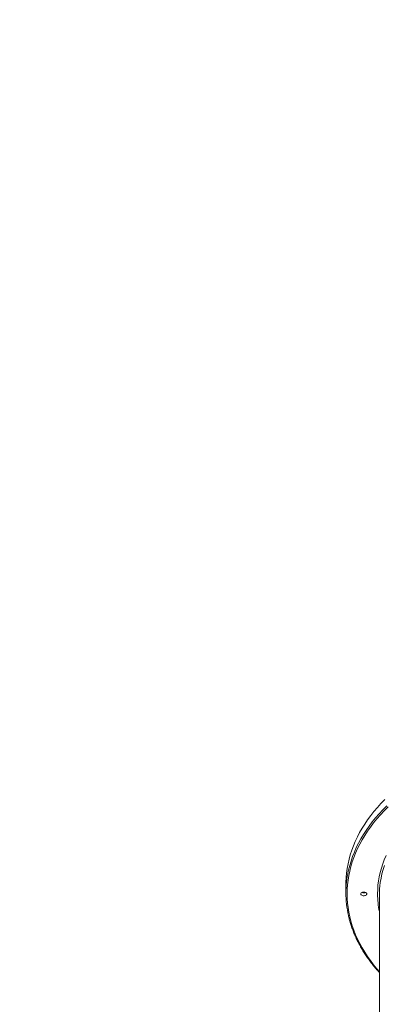
# Model space of a CAD drawing. Units: millimetres. Extents: x -41753 to -24498, y -9714 to 1721.
# Drawn here: x -33095 to -32485, y -2139 to -492 of the extents above; entities that cross this region are included whole.
import ezdxf

# ---------------------------------------------------------------- set-up
doc = ezdxf.new("R2010")
doc.units = ezdxf.units.MM
doc.header["$PDSIZE"] = -1
doc.layers.add('QUOTE', color=212, linetype='Continuous', lineweight=18)
doc.dimstyles.new('2011', dxfattribs={"dimtxt": 30, "dimasz": 30, "dimexe": 5, "dimexo": 10, "dimgap": 10, "dimtad": 1, "dimtxsty": 'Standard', "dimcen": 2.5, "dimadec": 0, "dimazin": 0, "dimtfac": 1, "dimtmove": 0, "dimatfit": 3, "dimfxl": 1, "dimarcsym": 0})

# ---------------------------------------------------------------- blocks, each defined once
blk = doc.blocks.new('*D13')
at = {"layer": 'Defpoints', "color": 0, "transparency": 16777216}
for p in [(-38293, 1285.7), (-37498.1, 1285.7), (-31598.7, -4371)]:
    blk.add_point(p, dxfattribs=at)
at = {"layer": 'QUOTE', "color": 0, "lineweight": -2, "transparency": 16777216}
for p, q in [((-37508.1, 1285.7), (-38298, 1285.7)), ((-38293, -4341), (-38293, 1255.7)), ((-31608.7, -4371), (-38298, -4371))]:
    blk.add_line(p, q, dxfattribs=at)
at = {"layer": 'QUOTE', "color": 0, "transparency": 16777216}
for points in [[(-38298, 1255.7), (-38288, 1255.7), (-38293, 1285.7)], [(-38298, -4341), (-38288, -4341), (-38293, -4371)]]:
    blk.add_solid(points, dxfattribs=at)
at = {"layer": 'QUOTE', "color": 0, "transparency": 16777216, "insert": (-38320.5, -1542.6), "char_height": 30, "attachment_point": 5, "rotation": 90}
blk.add_mtext('5656,76', dxfattribs=at)
blk = doc.blocks.new('*D14')
at = {"layer": 'Defpoints', "color": 0, "transparency": 16777216}
for p in [(-37498.1, 1673.6), (-37498.1, 1285.7), (-31598.7, -4371)]:
    blk.add_point(p, dxfattribs=at)
at = {"layer": 'QUOTE', "color": 0, "lineweight": -2, "transparency": 16777216}
for p, q in [((-37498.1, 1295.7), (-37498.1, 1678.6)), ((-31628.7, 1673.6), (-37468.1, 1673.6)), ((-31598.7, -4361), (-31598.7, 1678.6))]:
    blk.add_line(p, q, dxfattribs=at)
at = {"layer": 'QUOTE', "color": 0, "transparency": 16777216}
for points in [[(-37468.1, 1678.6), (-37468.1, 1668.6), (-37498.1, 1673.6)], [(-31628.7, 1678.6), (-31628.7, 1668.6), (-31598.7, 1673.6)]]:
    blk.add_solid(points, dxfattribs=at)
at = {"layer": 'QUOTE', "color": 0, "transparency": 16777216, "insert": (-34548.4, 1701.1), "char_height": 30, "attachment_point": 5}
blk.add_mtext('5899,4', dxfattribs=at)

msp = doc.modelspace()

# ---------------------------------------------------------------- linework, layer by layer
at = {"color": 7, "linetype": 'Continuous', "lineweight": 15}
for p, q in [((-32549.07, -1938.427), (-32549.07, -1952.6)), ((-32493.07, -1956.537), (-32493.07, -2317.47))]:
    msp.add_line(p, q, dxfattribs=at)
at = {"color": 7, "linetype": 'Continuous', "lineweight": 15, "flags": 128}
for points in [[(-32484.018, -1796.136), (-32490.371, -1802.74), (-32496.42, -1809.45), (-32502.159, -1816.264), (-32507.585, -1823.174), (-32512.693, -1830.175), (-32517.479, -1837.263), (-32521.939, -1844.431), (-32526.07, -1851.674), (-32529.868, -1858.985), (-32533.331, -1866.36), (-32536.455, -1873.791), (-32539.238, -1881.274), (-32541.678, -1888.803), (-32543.774, -1896.37), (-32545.522, -1903.971), (-32546.923, -1911.6), (-32547.974, -1919.25), (-32548.676, -1926.915), (-32549.026, -1934.589), (-32549.07, -1938.427)], [(-32524.07, -1954.175), (-32523.885, -1953.343), (-32523.342, -1952.573), (-32522.483, -1951.922), (-32521.371, -1951.438), (-32520.088, -1951.157), (-32518.729, -1951.1), (-32517.396, -1951.27), (-32516.187, -1951.657), (-32515.192, -1952.23), (-32514.484, -1952.947), (-32514.117, -1953.755), (-32514.117, -1954.594), (-32514.484, -1955.403), (-32515.192, -1956.12), (-32516.187, -1956.693), (-32517.396, -1957.079), (-32518.729, -1957.25), (-32520.088, -1957.193), (-32521.371, -1956.912), (-32522.483, -1956.428), (-32523.342, -1955.776), (-32523.885, -1955.006), (-32524.07, -1954.175)]]:
    msp.add_lwpolyline(points, dxfattribs=at)
at = {"color": 8, "linetype": 'Continuous', "lineweight": 15, "flags": 128}
for points in [[(-32478.441, -1808.701), (-32484.97, -1815.239), (-32491.196, -1821.887), (-32497.115, -1828.641), (-32502.721, -1835.496), (-32508.011, -1842.446), (-32512.979, -1849.485), (-32517.622, -1856.609), (-32521.936, -1863.81), (-32525.918, -1871.084), (-32529.565, -1878.424), (-32532.873, -1885.825), (-32535.84, -1893.281), (-32538.463, -1900.786), (-32540.741, -1908.333), (-32542.672, -1915.917), (-32544.254, -1923.532), (-32545.485, -1931.171), (-32546.365, -1938.829), (-32546.894, -1946.499), (-32547.07, -1954.175), (-32547.07, -1954.175)], [(-32545.123, -1916.267), (-32544.691, -1914.34), (-32542.769, -1906.755), (-32540.501, -1899.206), (-32537.889, -1891.699), (-32534.935, -1884.241), (-32531.641, -1876.837), (-32528.011, -1869.494), (-32524.046, -1862.216), (-32519.75, -1855.01), (-32515.126, -1847.882), (-32510.179, -1840.836), (-32504.912, -1833.88), (-32499.328, -1827.017), (-32493.434, -1820.255), (-32487.233, -1813.597), (-32480.73, -1807.05)], [(-32496.07, -1954.175), (-32495.894, -1946.966), (-32495.367, -1939.765), (-32494.489, -1932.576), (-32493.261, -1925.407), (-32491.684, -1918.263), (-32489.759, -1911.152), (-32487.488, -1904.08), (-32484.874, -1897.054), (-32481.918, -1890.078)], [(-32484.473, -1906.593), (-32486.747, -1913.643), (-32488.676, -1920.732), (-32490.256, -1927.854), (-32491.486, -1935.002), (-32491.515, -1935.195)], [(-32547.07, -1954.175), (-32546.894, -1961.851), (-32546.365, -1969.521), (-32545.485, -1977.179), (-32544.254, -1984.818), (-32542.672, -1992.432), (-32540.741, -2000.017), (-32538.463, -2007.564), (-32535.84, -2015.068), (-32532.873, -2022.524), (-32529.565, -2029.925), (-32525.918, -2037.266), (-32521.936, -2044.54), (-32517.622, -2051.741), (-32512.979, -2058.864), (-32508.011, -2065.904), (-32502.721, -2072.854), (-32497.115, -2079.708), (-32493.07, -2084.373)]]:
    msp.add_lwpolyline(points, dxfattribs=at)
at = {"color": 7, "linetype": 'Continuous', "lineweight": 15}
for centre, radius, start, end in [((-32378.711, -1952.725), 170.359, 167.642667, 179.957861), ((-32345.507, -1956.565), 147.563, 171.673419, 179.989103), ((-32378.766, -1952.487), 170.305, 180.038027, 192.848284), ((-32519.07, -1945.264), 7.294, 243.872001, 296.127999), ((-32519.07, -1945.256), 7.302, 243.900266, 296.099734)]:
    msp.add_arc(centre, radius, start, end, dxfattribs=at)
at = {"color": 8, "linetype": 'Continuous', "lineweight": 15}
msp.add_arc((-32346.396, -1954.083), 149.675, 180.035065, 191.490944, dxfattribs=at)
at = {"color": 7, "linetype": 'Continuous', "lineweight": 15}
msp.add_open_spline([(-32544.742, -1990.627), (-32544.582, -1991.378), (-32543.904, -1994.545), (-32542.391, -2000.099), (-32540.201, -2007.284), (-32537.678, -2014.428), (-32534.854, -2021.528), (-32531.721, -2028.58), (-32528.285, -2035.578), (-32524.547, -2042.516), (-32520.51, -2049.39), (-32516.178, -2056.195), (-32511.55, -2062.926), (-32506.638, -2069.578), (-32501.424, -2076.143), (-32496.905, -2081.536), (-32494.021, -2084.704), (-32493.07, -2085.748)], degree=3, knots=[0, 0, 0, 0, 0.02247767, 0.0948267, 0.1671916, 0.23957132, 0.31196995, 0.38438595, 0.45682157, 0.52927369, 0.60174443, 0.6742336, 0.74673776, 0.81925852, 0.89179297, 0.96434004, 1, 1, 1, 1], dxfattribs=at)

# ---------------------------------------------------------------- dimensions: what is measured, and where the dimension line sits
at = {"layer": 'QUOTE'}
dim = msp.add_linear_dim(base=(-37498.0771, 1673.6076), p1=(-31598.6724, -4371.0175), p2=(-37498.0771, 1285.7386), dimstyle='2011', override={"dimpost": '<>'}, dxfattribs=at)
dim.commit()
dim.dimension.update_dxf_attribs({"geometry": '*D14', "text_midpoint": (-34548.3748, 1701.1076)})
dim = msp.add_linear_dim(base=(-38292.976, 1285.739), p1=(-31598.672, -4371.018), p2=(-37498.077, 1285.739), angle=90, dimstyle='2011', override={"dimpost": '<>'}, dxfattribs=at)
dim.commit()
dim.dimension.update_dxf_attribs({"geometry": '*D13', "text_midpoint": (-38320.476, -1542.639)})

doc.saveas('drawing.dxf')
